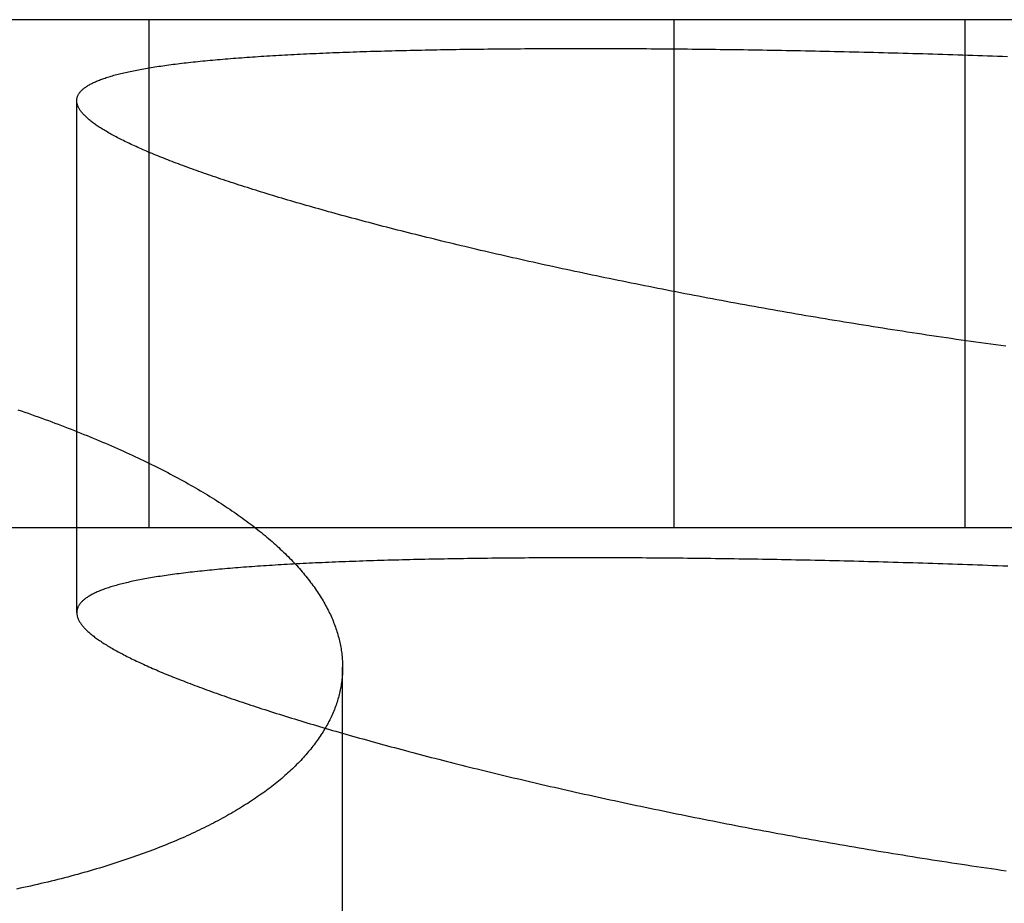
# Model space of a CAD drawing. Extents: x -70 to 70, y -70 to 114.
# Drawn here: x 24 to 28, y 111 to 114 of the extents above; entities that cross this region are included whole.
import ezdxf

# ---------------------------------------------------------------- set-up
doc = ezdxf.new("R2010")
doc.units = 0
doc.header["$LTSCALE"] = 20
doc.linetypes.add('AUSGEZOGEN', pattern=[0])
doc.linetypes.add('VERDECKT', pattern=[0.375, 0.25, -0.125])
doc.layers.get('0').update_dxf_attribs({"linetype": 'AUSGEZOGEN'})
doc.layers.add('BEM', color=7, linetype='AUSGEZOGEN')

# ---------------------------------------------------------------- blocks, each defined once
blk = doc.blocks.new('A$C1CFAF581')
at = {"color": 3, "linetype": 'AUSGEZOGEN', "extrusion": (0, 1, -2e-16)}
blk.add_line((29.22197, 14), (20.39561, 14), dxfattribs=at)
at = {"color": 1, "linetype": 'VERDECKT', "extrusion": (0, 1, -2e-16)}
for p, q in [((24.78461, 12), (24.78461, 14)), ((26.85381, 12), (26.85381, 14)), ((28, 12), (28, 14)), ((24.5, 11.66564), (24.5, 13.68128)), ((29.22197, 12), (20.39561, 12)), ((25.54727, 9.31807), (25.54727, 11.45062))]:
    blk.add_line(p, q, dxfattribs=at)
at = {"color": 3}
for points in [[(26.5, 13.8868, 0), (26.5172, 13.8868, 0), (26.5345, 13.8867, 0), (26.5518, 13.8867, 0), (26.5691, 13.8867, 0), (26.5865, 13.8867, 0), (26.6039, 13.8866, 0), (26.6214, 13.8866, 0), (26.6389, 13.8865, 0), (26.6565, 13.8865, 0), (26.6741, 13.8864, 0), (26.6917, 13.8863, 0), (26.7094, 13.8862, 0), (26.7272, 13.8861, 0), (26.7449, 13.886, 0), (26.7627, 13.8859, 0), (26.7806, 13.8858, 0), (26.7985, 13.8857, 0), (26.8164, 13.8855, 0), (26.8344, 13.8854, 0), (26.8524, 13.8853, 0), (26.8704, 13.8851, 0), (26.8885, 13.8849, 0), (26.9066, 13.8848, 0), (26.9248, 13.8846, 0), (26.943, 13.8844, 0), (26.9612, 13.8842, 0), (26.9795, 13.884, 0), (26.9978, 13.8838, 0), (27.0162, 13.8836, 0), (27.0345, 13.8833, 0), (27.0529, 13.8831, 0), (27.0714, 13.8829, 0), (27.0899, 13.8826, 0), (27.1084, 13.8823, 0), (27.1269, 13.8821, 0), (27.1455, 13.8818, 0), (27.1641, 13.8815, 0), (27.1828, 13.8812, 0), (27.2015, 13.8809, 0), (27.2202, 13.8806, 0), (27.2389, 13.8803, 0), (27.2577, 13.88, 0), (27.2765, 13.8796, 0), (27.2953, 13.8793, 0), (27.3142, 13.879, 0), (27.3331, 13.8786, 0), (27.352, 13.8782, 0), (27.371, 13.8779, 0), (27.39, 13.8775, 0), (27.409, 13.8771, 0), (27.428, 13.8767, 0), (27.4471, 13.8763, 0), (27.4662, 13.8759, 0), (27.4853, 13.8754, 0), (27.5045, 13.875, 0), (27.5236, 13.8746, 0), (27.5428, 13.8741, 0), (27.5621, 13.8737, 0), (27.5813, 13.8732, 0), (27.6006, 13.8727, 0), (27.6199, 13.8722, 0), (27.6392, 13.8717, 0), (27.6586, 13.8712, 0), (27.678, 13.8707, 0), (27.6974, 13.8702, 0), (27.7168, 13.8697, 0), (27.7362, 13.8691, 0), (27.7557, 13.8686, 0), (27.7752, 13.868, 0), (27.7947, 13.8675, 0), (27.8142, 13.8669, 0), (27.8338, 13.8663, 0), (27.8534, 13.8657, 0), (27.8729, 13.8651, 0), (27.8925, 13.8645, 0), (27.9121, 13.8639, 0), (27.9317, 13.8633, 0), (27.9513, 13.8627, 0), (27.971, 13.862, 0), (27.9906, 13.8614, 0), (28.0102, 13.8607, 0), (28.0299, 13.86, 0), (28.0496, 13.8594, 0), (28.0692, 13.8587, 0), (28.0889, 13.858, 0), (28.1086, 13.8573, 0), (28.1283, 13.8566, 0), (28.148, 13.8558, 0), (28.1677, 13.8551, 0)], [(28.1599, 12.7141, 0), (28.1404, 12.7168, 0), (28.1209, 12.7195, 0), (28.1014, 12.7222, 0), (28.0819, 12.7249, 0), (28.0624, 12.7276, 0), (28.0429, 12.7303, 0), (28.0234, 12.7331, 0), (28.004, 12.7358, 0), (27.9846, 12.7386, 0), (27.9651, 12.7414, 0), (27.9457, 12.7442, 0), (27.9264, 12.747, 0), (27.907, 12.7499, 0), (27.8877, 12.7527, 0), (27.8683, 12.7556, 0), (27.849, 12.7585, 0), (27.8297, 12.7614, 0), (27.8105, 12.7643, 0), (27.7912, 12.7672, 0), (27.772, 12.7701, 0), (27.7528, 12.7731, 0), (27.7336, 12.776, 0), (27.7144, 12.779, 0), (27.6952, 12.782, 0), (27.6761, 12.785, 0), (27.657, 12.788, 0), (27.6379, 12.791, 0), (27.6188, 12.7941, 0), (27.5998, 12.7971, 0), (27.5808, 12.8002, 0), (27.5618, 12.8033, 0), (27.5428, 12.8063, 0), (27.5238, 12.8094, 0), (27.5049, 12.8125, 0), (27.486, 12.8157, 0), (27.4671, 12.8188, 0), (27.4483, 12.822, 0), (27.4295, 12.8251, 0), (27.4107, 12.8283, 0), (27.3919, 12.8315, 0), (27.3731, 12.8347, 0), (27.3544, 12.8379, 0), (27.3357, 12.8411, 0), (27.317, 12.8443, 0), (27.2984, 12.8475, 0), (27.2798, 12.8508, 0), (27.2612, 12.854, 0), (27.2427, 12.8573, 0), (27.2241, 12.8606, 0), (27.2056, 12.8639, 0), (27.1872, 12.8672, 0), (27.1687, 12.8705, 0), (27.1503, 12.8738, 0), (27.132, 12.8771, 0), (27.1136, 12.8804, 0), (27.0953, 12.8838, 0), (27.077, 12.8871, 0), (27.0588, 12.8905, 0), (27.0406, 12.8939, 0), (27.0224, 12.8973, 0), (27.0042, 12.9006, 0), (26.9861, 12.904, 0), (26.968, 12.9075, 0), (26.95, 12.9109, 0), (26.932, 12.9143, 0), (26.914, 12.9177, 0), (26.8961, 12.9212, 0), (26.8782, 12.9246, 0), (26.8604, 12.928, 0), (26.8426, 12.9315, 0), (26.8249, 12.935, 0), (26.8072, 12.9384, 0), (26.7895, 12.9419, 0), (26.7719, 12.9454, 0), (26.7543, 12.9489, 0), (26.7368, 12.9524, 0), (26.7193, 12.9559, 0), (26.7019, 12.9594, 0), (26.6845, 12.9629, 0), (26.6672, 12.9664, 0), (26.6499, 12.9699, 0), (26.6326, 12.9734, 0), (26.6154, 12.977, 0), (26.5982, 12.9805, 0), (26.5811, 12.984, 0), (26.5641, 12.9876, 0), (26.5471, 12.9911, 0), (26.5301, 12.9947, 0), (26.5132, 12.9982, 0), (26.4963, 13.0018, 0), (26.4795, 13.0054, 0), (26.4627, 13.0089, 0), (26.446, 13.0125, 0), (26.4293, 13.0161, 0), (26.4127, 13.0197, 0), (26.3961, 13.0233, 0), (26.3796, 13.0268, 0), (26.3631, 13.0304, 0), (26.3467, 13.034, 0), (26.3303, 13.0376, 0), (26.314, 13.0412, 0), (26.2978, 13.0448, 0), (26.2815, 13.0484, 0), (26.2654, 13.0521, 0), (26.2493, 13.0557, 0), (26.2332, 13.0593, 0), (26.2172, 13.0629, 0), (26.2013, 13.0665, 0), (26.1854, 13.0701, 0), (26.1695, 13.0738, 0), (26.1538, 13.0774, 0), (26.138, 13.081, 0), (26.1224, 13.0846, 0), (26.1067, 13.0883, 0), (26.0912, 13.0919, 0), (26.0757, 13.0955, 0), (26.0602, 13.0992, 0), (26.0448, 13.1028, 0), (26.0295, 13.1064, 0), (26.0142, 13.1101, 0), (25.999, 13.1137, 0), (25.9838, 13.1173, 0), (25.9687, 13.121, 0), (25.9537, 13.1246, 0), (25.9387, 13.1283, 0), (25.9238, 13.1319, 0), (25.9089, 13.1355, 0), (25.8941, 13.1392, 0), (25.8793, 13.1428, 0), (25.8646, 13.1465, 0), (25.85, 13.1501, 0), (25.8354, 13.1537, 0), (25.8209, 13.1574, 0), (25.8065, 13.161, 0), (25.7921, 13.1646, 0), (25.7778, 13.1683, 0), (25.7635, 13.1719, 0), (25.7493, 13.1756, 0), (25.7352, 13.1792, 0), (25.7211, 13.1828, 0), (25.7071, 13.1864, 0), (25.6932, 13.1901, 0), (25.6793, 13.1937, 0), (25.6655, 13.1973, 0), (25.6518, 13.2009, 0), (25.6381, 13.2045, 0), (25.6245, 13.2081, 0), (25.611, 13.2118, 0), (25.5975, 13.2154, 0), (25.5842, 13.219, 0), (25.5708, 13.2226, 0), (25.5576, 13.2261, 0), (25.5444, 13.2297, 0), (25.5313, 13.2333, 0), (25.5183, 13.2369, 0), (25.5053, 13.2405, 0), (25.4924, 13.2441, 0), (25.4796, 13.2476, 0), (25.4669, 13.2512, 0), (25.4542, 13.2548, 0), (25.4416, 13.2583, 0), (25.4291, 13.2619, 0), (25.4166, 13.2654, 0), (25.4042, 13.269, 0), (25.3919, 13.2725, 0), (25.3797, 13.276, 0), (25.3675, 13.2796, 0), (25.3554, 13.2831, 0), (25.3434, 13.2866, 0), (25.3315, 13.2901, 0), (25.3196, 13.2936, 0), (25.3078, 13.2971, 0), (25.2961, 13.3006, 0), (25.2845, 13.3041, 0), (25.2729, 13.3076, 0), (25.2614, 13.3111, 0), (25.25, 13.3146, 0), (25.2387, 13.3181, 0), (25.2274, 13.3215, 0), (25.2162, 13.325, 0), (25.2051, 13.3284, 0), (25.1941, 13.3319, 0), (25.1831, 13.3353, 0), (25.1722, 13.3388, 0), (25.1614, 13.3422, 0), (25.1507, 13.3456, 0), (25.1401, 13.349, 0), (25.1295, 13.3524, 0), (25.119, 13.3558, 0), (25.1086, 13.3592, 0), (25.0983, 13.3626, 0), (25.088, 13.366, 0), (25.0779, 13.3694, 0), (25.0678, 13.3727, 0), (25.0578, 13.3761, 0), (25.0478, 13.3795, 0), (25.038, 13.3828, 0), (25.0282, 13.3861, 0), (25.0186, 13.3895, 0), (25.009, 13.3928, 0), (24.9995, 13.3961, 0), (24.9901, 13.3994, 0), (24.9807, 13.4027, 0), (24.9715, 13.406, 0), (24.9623, 13.4092, 0), (24.9532, 13.4125, 0), (24.9442, 13.4158, 0), (24.9353, 13.419, 0), (24.9265, 13.4223, 0), (24.9177, 13.4255, 0), (24.9091, 13.4287, 0), (24.9005, 13.4319, 0), (24.892, 13.4351, 0), (24.8836, 13.4383, 0), (24.8753, 13.4415, 0), (24.867, 13.4447, 0), (24.8589, 13.4478, 0), (24.8508, 13.451, 0), (24.8429, 13.4542, 0), (24.835, 13.4573, 0), (24.8272, 13.4604, 0), (24.8195, 13.4635, 0), (24.8119, 13.4667, 0), (24.8043, 13.4698, 0), (24.7969, 13.4728, 0), (24.7895, 13.4759, 0), (24.7822, 13.479, 0), (24.7751, 13.4821, 0), (24.768, 13.4851, 0), (24.7609, 13.4882, 0), (24.754, 13.4912, 0), (24.7472, 13.4942, 0), (24.7405, 13.4972, 0), (24.7338, 13.5002, 0), (24.7272, 13.5032, 0), (24.7208, 13.5062, 0), (24.7144, 13.5092, 0), (24.7081, 13.5121, 0), (24.7019, 13.5151, 0), (24.6958, 13.518, 0), (24.6898, 13.5209, 0), (24.6838, 13.5239, 0), (24.678, 13.5268, 0), (24.6722, 13.5296, 0), (24.6666, 13.5325, 0), (24.661, 13.5354, 0), (24.6556, 13.5383, 0), (24.6502, 13.5411, 0), (24.6449, 13.5439, 0), (24.6397, 13.5468, 0), (24.6346, 13.5496, 0), (24.6296, 13.5524, 0), (24.6247, 13.5552, 0), (24.6199, 13.5579, 0), (24.6152, 13.5607, 0), (24.6106, 13.5635, 0), (24.606, 13.5662, 0), (24.6016, 13.5689, 0), (24.5972, 13.5716, 0), (24.593, 13.5744, 0), (24.5888, 13.577, 0), (24.5847, 13.5797, 0), (24.5808, 13.5824, 0), (24.5769, 13.5851, 0), (24.5731, 13.5877, 0), (24.5694, 13.5903, 0), (24.5658, 13.593, 0), (24.5623, 13.5956, 0), (24.5589, 13.5982, 0), (24.5556, 13.6008, 0), (24.5524, 13.6033, 0), (24.5493, 13.6059, 0), (24.5462, 13.6085, 0), (24.5433, 13.611, 0), (24.5405, 13.6135, 0), (24.5377, 13.616, 0), (24.5351, 13.6185, 0), (24.5325, 13.621, 0), (24.5301, 13.6235, 0), (24.5277, 13.626, 0), (24.5255, 13.6284, 0), (24.5233, 13.6309, 0), (24.5212, 13.6333, 0), (24.5192, 13.6357, 0), (24.5174, 13.6381, 0), (24.5156, 13.6405, 0), (24.5139, 13.6429, 0), (24.5123, 13.6453, 0), (24.5108, 13.6476, 0), (24.5094, 13.65, 0), (24.5081, 13.6523, 0), (24.5069, 13.6546, 0), (24.5058, 13.6569, 0), (24.5048, 13.6592, 0), (24.5039, 13.6615, 0), (24.503, 13.6638, 0), (24.5023, 13.666, 0), (24.5017, 13.6683, 0), (24.5012, 13.6705, 0), (24.5007, 13.6727, 0), (24.5004, 13.6749, 0), (24.5002, 13.6771, 0), (24.5, 13.6793, 0), (24.5, 13.6814, 0), (24.5001, 13.6836, 0), (24.5002, 13.6857, 0), (24.5005, 13.6878, 0), (24.5008, 13.69, 0), (24.5012, 13.692, 0), (24.5018, 13.6941, 0), (24.5024, 13.6962, 0), (24.5032, 13.6983, 0), (24.504, 13.7003, 0), (24.5049, 13.7023, 0), (24.5059, 13.7044, 0), (24.5071, 13.7064, 0), (24.5083, 13.7084, 0), (24.5096, 13.7103, 0), (24.511, 13.7123, 0), (24.5125, 13.7143, 0), (24.5141, 13.7162, 0), (24.5158, 13.7182, 0), (24.5176, 13.7201, 0), (24.5195, 13.722, 0), (24.5215, 13.7239, 0), (24.5236, 13.7258, 0), (24.5258, 13.7276, 0), (24.528, 13.7295, 0), (24.5304, 13.7313, 0), (24.5329, 13.7332, 0), (24.5355, 13.735, 0), (24.5381, 13.7368, 0), (24.5409, 13.7386, 0), (24.5437, 13.7404, 0), (24.5467, 13.7421, 0), (24.5497, 13.7439, 0), (24.5529, 13.7456, 0), (24.5561, 13.7474, 0), (24.5595, 13.7491, 0), (24.5629, 13.7508, 0), (24.5664, 13.7525, 0), (24.5701, 13.7542, 0), (24.5738, 13.7559, 0), (24.5776, 13.7575, 0), (24.5815, 13.7592, 0), (24.5856, 13.7608, 0), (24.5897, 13.7624, 0), (24.5939, 13.764, 0), (24.5982, 13.7656, 0), (24.6026, 13.7672, 0), (24.6071, 13.7688, 0), (24.6117, 13.7704, 0), (24.6163, 13.7719, 0), (24.6211, 13.7735, 0), (24.626, 13.775, 0), (24.631, 13.7765, 0), (24.636, 13.778, 0), (24.6412, 13.7795, 0), (24.6465, 13.781, 0), (24.6518, 13.7825, 0), (24.6573, 13.7839, 0), (24.6628, 13.7854, 0), (24.6684, 13.7868, 0), (24.6741, 13.7882, 0), (24.68, 13.7896, 0), (24.6859, 13.791, 0), (24.6919, 13.7924, 0), (24.698, 13.7938, 0), (24.7041, 13.7951, 0), (24.7104, 13.7965, 0), (24.7168, 13.7978, 0), (24.7232, 13.7991, 0), (24.7298, 13.8004, 0), (24.7364, 13.8017, 0), (24.7432, 13.803, 0), (24.75, 13.8043, 0), (24.7569, 13.8056, 0), (24.7639, 13.8068, 0), (24.771, 13.8081, 0), (24.7782, 13.8093, 0), (24.7854, 13.8105, 0), (24.7928, 13.8117, 0), (24.8003, 13.8129, 0), (24.8078, 13.8141, 0), (24.8154, 13.8153, 0), (24.8231, 13.8165, 0), (24.831, 13.8176, 0), (24.8389, 13.8188, 0), (24.8468, 13.8199, 0), (24.8549, 13.821, 0), (24.8631, 13.8221, 0), (24.8713, 13.8232, 0), (24.8797, 13.8243, 0), (24.8881, 13.8254, 0), (24.8966, 13.8265, 0), (24.9052, 13.8275, 0), (24.9139, 13.8286, 0), (24.9227, 13.8296, 0), (24.9316, 13.8306, 0), (24.9405, 13.8316, 0), (24.9496, 13.8326, 0), (24.9587, 13.8336, 0), (24.9679, 13.8346, 0), (24.9772, 13.8356, 0), (24.9866, 13.8365, 0), (24.9961, 13.8375, 0), (25.0056, 13.8384, 0), (25.0153, 13.8393, 0), (25.025, 13.8403, 0), (25.0348, 13.8412, 0), (25.0447, 13.8421, 0), (25.0547, 13.843, 0), (25.0648, 13.8438, 0), (25.075, 13.8447, 0), (25.0852, 13.8456, 0), (25.0955, 13.8464, 0), (25.1059, 13.8473, 0), (25.1164, 13.8481, 0), (25.127, 13.8489, 0), (25.1377, 13.8497, 0), (25.1484, 13.8505, 0), (25.1593, 13.8513, 0), (25.1702, 13.8521, 0), (25.1812, 13.8529, 0), (25.1923, 13.8536, 0), (25.2034, 13.8544, 0), (25.2147, 13.8551, 0), (25.226, 13.8559, 0), (25.2374, 13.8566, 0), (25.2489, 13.8573, 0), (25.2605, 13.858, 0), (25.2722, 13.8587, 0), (25.2839, 13.8594, 0), (25.2958, 13.8601, 0), (25.3077, 13.8608, 0), (25.3197, 13.8614, 0), (25.3317, 13.8621, 0), (25.3439, 13.8627, 0), (25.3561, 13.8633, 0), (25.3684, 13.864, 0), (25.3807, 13.8646, 0), (25.3932, 13.8652, 0), (25.4057, 13.8658, 0), (25.4183, 13.8664, 0), (25.4309, 13.867, 0), (25.4437, 13.8675, 0), (25.4565, 13.8681, 0), (25.4694, 13.8687, 0), (25.4823, 13.8692, 0), (25.4953, 13.8697, 0), (25.5084, 13.8703, 0), (25.5216, 13.8708, 0), (25.5348, 13.8713, 0), (25.5481, 13.8718, 0), (25.5615, 13.8723, 0), (25.575, 13.8728, 0), (25.5885, 13.8732, 0), (25.6021, 13.8737, 0), (25.6157, 13.8742, 0), (25.6294, 13.8746, 0), (25.6432, 13.8751, 0), (25.6571, 13.8755, 0), (25.671, 13.8759, 0), (25.685, 13.8763, 0), (25.6991, 13.8767, 0), (25.7132, 13.8771, 0), (25.7274, 13.8775, 0), (25.7417, 13.8779, 0), (25.756, 13.8783, 0), (25.7704, 13.8786, 0), (25.7849, 13.879, 0), (25.7994, 13.8793, 0), (25.814, 13.8797, 0), (25.8287, 13.88, 0), (25.8434, 13.8803, 0), (25.8582, 13.8807, 0), (25.8731, 13.881, 0), (25.888, 13.8813, 0), (25.903, 13.8816, 0), (25.9181, 13.8818, 0), (25.9332, 13.8821, 0), (25.9484, 13.8824, 0), (25.9636, 13.8826, 0), (25.9789, 13.8829, 0), (25.9943, 13.8831, 0), (26.0097, 13.8834, 0), (26.0252, 13.8836, 0), (26.0407, 13.8838, 0), (26.0563, 13.884, 0), (26.072, 13.8842, 0), (26.0877, 13.8844, 0), (26.1035, 13.8846, 0), (26.1194, 13.8848, 0), (26.1353, 13.8849, 0), (26.1513, 13.8851, 0), (26.1673, 13.8853, 0), (26.1834, 13.8854, 0), (26.1996, 13.8855, 0), (26.2158, 13.8857, 0), (26.232, 13.8858, 0), (26.2484, 13.8859, 0), (26.2647, 13.886, 0), (26.2812, 13.8861, 0), (26.2977, 13.8862, 0), (26.3142, 13.8863, 0), (26.3308, 13.8864, 0), (26.3475, 13.8865, 0), (26.3642, 13.8865, 0), (26.381, 13.8866, 0), (26.3978, 13.8866, 0), (26.4147, 13.8867, 0), (26.4317, 13.8867, 0), (26.4487, 13.8867, 0), (26.4657, 13.8867, 0), (26.4828, 13.8868, 0), (26.5, 13.8868, 0)], [(24.2675, 12.4643, 0), (24.2811, 12.4596, 0), (24.2947, 12.4549, 0), (24.3082, 12.4502, 0), (24.3217, 12.4454, 0), (24.3351, 12.4407, 0), (24.3484, 12.4359, 0), (24.3617, 12.4311, 0), (24.3749, 12.4263, 0), (24.388, 12.4215, 0), (24.4011, 12.4166, 0), (24.4141, 12.4118, 0), (24.4271, 12.4069, 0), (24.44, 12.402, 0), (24.4528, 12.3971, 0), (24.4656, 12.3922, 0), (24.4783, 12.3873, 0), (24.4909, 12.3823, 0), (24.5034, 12.3774, 0), (24.5159, 12.3724, 0), (24.5283, 12.3674, 0), (24.5407, 12.3624, 0), (24.553, 12.3574, 0), (24.5652, 12.3523, 0), (24.5773, 12.3473, 0), (24.5894, 12.3422, 0), (24.6014, 12.3372, 0), (24.6133, 12.3321, 0), (24.6252, 12.327, 0), (24.637, 12.3218, 0), (24.6487, 12.3167, 0), (24.6604, 12.3116, 0), (24.672, 12.3064, 0), (24.6835, 12.3012, 0), (24.695, 12.2961, 0), (24.7064, 12.2909, 0), (24.7177, 12.2856, 0), (24.7289, 12.2804, 0), (24.7401, 12.2752, 0), (24.7512, 12.2699, 0), (24.7623, 12.2646, 0), (24.7732, 12.2594, 0), (24.7841, 12.2541, 0), (24.7949, 12.2488, 0), (24.8057, 12.2434, 0), (24.8164, 12.2381, 0), (24.827, 12.2328, 0), (24.8375, 12.2274, 0), (24.848, 12.222, 0), (24.8584, 12.2166, 0), (24.8687, 12.2112, 0), (24.8789, 12.2058, 0), (24.8891, 12.2004, 0), (24.8992, 12.195, 0), (24.9093, 12.1895, 0), (24.9192, 12.1841, 0), (24.9291, 12.1786, 0), (24.9389, 12.1731, 0), (24.9487, 12.1676, 0), (24.9583, 12.1621, 0), (24.9679, 12.1566, 0), (24.9775, 12.1511, 0), (24.9869, 12.1455, 0), (24.9963, 12.14, 0), (25.0056, 12.1344, 0), (25.0148, 12.1288, 0), (25.024, 12.1232, 0), (25.033, 12.1176, 0), (25.042, 12.112, 0), (25.0509, 12.1064, 0), (25.0598, 12.1008, 0), (25.0685, 12.0951, 0), (25.0772, 12.0895, 0), (25.0858, 12.0838, 0), (25.0944, 12.0782, 0), (25.1028, 12.0725, 0), (25.1112, 12.0668, 0), (25.1195, 12.0611, 0), (25.1278, 12.0554, 0), (25.1359, 12.0497, 0), (25.144, 12.044, 0), (25.152, 12.0382, 0), (25.1599, 12.0325, 0), (25.1677, 12.0268, 0), (25.1755, 12.021, 0), (25.1832, 12.0152, 0), (25.1908, 12.0095, 0), (25.1983, 12.0037, 0), (25.2058, 11.9979, 0), (25.2132, 11.9921, 0), (25.2205, 11.9863, 0), (25.2277, 11.9805, 0), (25.2348, 11.9746, 0), (25.2419, 11.9688, 0), (25.2489, 11.963, 0), (25.2558, 11.9571, 0), (25.2626, 11.9512, 0), (25.2694, 11.9454, 0), (25.276, 11.9395, 0), (25.2826, 11.9336, 0), (25.2892, 11.9277, 0), (25.2956, 11.9219, 0), (25.3019, 11.916, 0), (25.3082, 11.91, 0), (25.3144, 11.9041, 0), (25.3205, 11.8982, 0), (25.3266, 11.8923, 0), (25.3325, 11.8863, 0), (25.3384, 11.8804, 0), (25.3442, 11.8745, 0), (25.3499, 11.8685, 0), (25.3556, 11.8625, 0), (25.3611, 11.8566, 0), (25.3666, 11.8506, 0), (25.372, 11.8446, 0), (25.3773, 11.8387, 0), (25.3826, 11.8327, 0), (25.3877, 11.8267, 0), (25.3928, 11.8207, 0), (25.3978, 11.8147, 0), (25.4027, 11.8087, 0), (25.4075, 11.8027, 0), (25.4123, 11.7967, 0), (25.4169, 11.7906, 0), (25.4215, 11.7846, 0), (25.426, 11.7786, 0), (25.4305, 11.7726, 0), (25.4348, 11.7665, 0), (25.4391, 11.7605, 0), (25.4432, 11.7545, 0), (25.4473, 11.7484, 0), (25.4514, 11.7424, 0), (25.4553, 11.7363, 0), (25.4591, 11.7303, 0), (25.4629, 11.7242, 0), (25.4666, 11.7182, 0), (25.4702, 11.7121, 0), (25.4737, 11.7061, 0), (25.4772, 11.7, 0), (25.4805, 11.694, 0), (25.4838, 11.6879, 0), (25.487, 11.6818, 0), (25.4901, 11.6757, 0), (25.4932, 11.6697, 0), (25.4961, 11.6636, 0), (25.499, 11.6575, 0), (25.5018, 11.6515, 0), (25.5045, 11.6454, 0), (25.5071, 11.6393, 0), (25.5096, 11.6332, 0), (25.5121, 11.6271, 0), (25.5145, 11.6211, 0), (25.5168, 11.615, 0), (25.519, 11.6089, 0), (25.5211, 11.6028, 0), (25.5231, 11.5967, 0), (25.5251, 11.5906, 0), (25.527, 11.5846, 0), (25.5288, 11.5785, 0), (25.5305, 11.5724, 0), (25.5321, 11.5663, 0), (25.5337, 11.5602, 0), (25.5351, 11.5541, 0), (25.5365, 11.5481, 0), (25.5378, 11.542, 0), (25.539, 11.5359, 0), (25.5401, 11.5298, 0), (25.5412, 11.5237, 0), (25.5422, 11.5177, 0), (25.543, 11.5116, 0), (25.5438, 11.5055, 0), (25.5446, 11.4995, 0), (25.5452, 11.4934, 0), (25.5457, 11.4873, 0), (25.5462, 11.4813, 0), (25.5466, 11.4752, 0), (25.5469, 11.4692, 0), (25.5471, 11.4631, 0), (25.5472, 11.4571, 0), (25.5473, 11.451, 0), (25.5472, 11.445, 0), (25.5471, 11.4389, 0), (25.5469, 11.4329, 0), (25.5466, 11.4269, 0), (25.5463, 11.4209, 0), (25.5458, 11.4148, 0), (25.5453, 11.4088, 0), (25.5446, 11.4028, 0), (25.5439, 11.3968, 0), (25.5432, 11.3908, 0), (25.5423, 11.3848, 0), (25.5413, 11.3788, 0), (25.5403, 11.3728, 0), (25.5392, 11.3669, 0), (25.538, 11.3609, 0), (25.5367, 11.3549, 0), (25.5353, 11.349, 0), (25.5339, 11.343, 0), (25.5323, 11.3371, 0), (25.5307, 11.3311, 0), (25.529, 11.3252, 0), (25.5272, 11.3193, 0), (25.5254, 11.3133, 0), (25.5234, 11.3074, 0), (25.5214, 11.3015, 0), (25.5192, 11.2956, 0), (25.517, 11.2897, 0), (25.5148, 11.2838, 0), (25.5124, 11.278, 0), (25.5099, 11.2721, 0), (25.5074, 11.2662, 0), (25.5048, 11.2604, 0), (25.5021, 11.2545, 0), (25.4993, 11.2487, 0), (25.4964, 11.2429, 0), (25.4935, 11.2371, 0), (25.4904, 11.2312, 0), (25.4873, 11.2254, 0), (25.4841, 11.2197, 0), (25.4808, 11.2139, 0), (25.4775, 11.2081, 0), (25.474, 11.2023, 0), (25.4705, 11.1966, 0), (25.4669, 11.1908, 0), (25.4632, 11.1851, 0), (25.4594, 11.1794, 0), (25.4555, 11.1736, 0), (25.4516, 11.1679, 0), (25.4475, 11.1622, 0), (25.4434, 11.1566, 0), (25.4392, 11.1509, 0), (25.435, 11.1452, 0), (25.4306, 11.1396, 0), (25.4261, 11.1339, 0), (25.4216, 11.1283, 0), (25.417, 11.1227, 0), (25.4123, 11.1171, 0), (25.4075, 11.1115, 0), (25.4027, 11.1059, 0), (25.3977, 11.1003, 0), (25.3927, 11.0948, 0), (25.3876, 11.0892, 0), (25.3824, 11.0837, 0), (25.3771, 11.0781, 0), (25.3717, 11.0726, 0), (25.3663, 11.0671, 0), (25.3608, 11.0616, 0), (25.3552, 11.0562, 0), (25.3495, 11.0507, 0), (25.3437, 11.0453, 0), (25.3378, 11.0399, 0), (25.3319, 11.0344, 0), (25.3259, 11.029, 0), (25.3198, 11.0237, 0), (25.3136, 11.0183, 0), (25.3074, 11.013, 0), (25.301, 11.0076, 0), (25.2946, 11.0023, 0), (25.2881, 10.997, 0), (25.2815, 10.9917, 0), (25.2749, 10.9865, 0), (25.2681, 10.9812, 0), (25.2613, 10.976, 0), (25.2544, 10.9707, 0), (25.2474, 10.9655, 0), (25.2404, 10.9604, 0), (25.2332, 10.9552, 0), (25.226, 10.9501, 0), (25.2187, 10.9449, 0), (25.2113, 10.9398, 0), (25.2039, 10.9347, 0), (25.1963, 10.9296, 0), (25.1887, 10.9246, 0), (25.181, 10.9195, 0), (25.1733, 10.9145, 0), (25.1654, 10.9095, 0), (25.1575, 10.9045, 0), (25.1495, 10.8996, 0), (25.1414, 10.8946, 0), (25.1332, 10.8897, 0), (25.125, 10.8848, 0), (25.1166, 10.8799, 0), (25.1082, 10.875, 0), (25.0997, 10.8702, 0), (25.0912, 10.8654, 0), (25.0825, 10.8606, 0), (25.0738, 10.8558, 0), (25.065, 10.851, 0), (25.0562, 10.8463, 0), (25.0472, 10.8415, 0), (25.0382, 10.8368, 0), (25.0291, 10.8321, 0), (25.0199, 10.8275, 0), (25.0106, 10.8228, 0), (25.0013, 10.8182, 0), (24.9919, 10.8136, 0), (24.9824, 10.809, 0), (24.9728, 10.8045, 0), (24.9632, 10.7999, 0), (24.9534, 10.7954, 0), (24.9436, 10.7909, 0), (24.9338, 10.7865, 0), (24.9238, 10.782, 0), (24.9138, 10.7776, 0), (24.9037, 10.7732, 0), (24.8935, 10.7688, 0), (24.8832, 10.7645, 0), (24.8729, 10.7602, 0), (24.8625, 10.7559, 0), (24.852, 10.7516, 0), (24.8414, 10.7473, 0), (24.8308, 10.7431, 0), (24.82, 10.7389, 0), (24.8093, 10.7347, 0), (24.7984, 10.7305, 0), (24.7874, 10.7264, 0), (24.7764, 10.7223, 0), (24.7653, 10.7182, 0), (24.7541, 10.7141, 0), (24.7429, 10.7101, 0), (24.7316, 10.7061, 0), (24.7202, 10.7021, 0), (24.7087, 10.6981, 0), (24.6972, 10.6942, 0), (24.6855, 10.6903, 0), (24.6738, 10.6864, 0), (24.6621, 10.6825, 0), (24.6502, 10.6787, 0), (24.6383, 10.6749, 0), (24.6263, 10.6711, 0), (24.6142, 10.6673, 0), (24.6021, 10.6636, 0), (24.5899, 10.6599, 0), (24.5776, 10.6562, 0), (24.5652, 10.6526, 0), (24.5528, 10.649, 0), (24.5403, 10.6454, 0), (24.5278, 10.6418, 0), (24.5152, 10.6383, 0), (24.5025, 10.6348, 0), (24.4898, 10.6314, 0), (24.4769, 10.6279, 0), (24.4641, 10.6245, 0), (24.4511, 10.6211, 0), (24.4381, 10.6178, 0), (24.425, 10.6145, 0), (24.4119, 10.6112, 0), (24.3987, 10.6079, 0), (24.3854, 10.6047, 0), (24.3721, 10.6015, 0), (24.3587, 10.5984, 0), (24.3452, 10.5952, 0), (24.3317, 10.5921, 0), (24.3181, 10.5891, 0), (24.3045, 10.586, 0), (24.2907, 10.583, 0), (24.277, 10.58, 0), (24.2631, 10.5771, 0)]]:
    blk.add_polyline3d(points, dxfattribs=at)
at = {"color": 1}
for points in [[(26.5, 11.8812, 0), (26.4828, 11.8812, 0), (26.4657, 11.8812, 0), (26.4486, 11.8812, 0), (26.4316, 11.8812, 0), (26.4147, 11.8811, 0), (26.3977, 11.8811, 0), (26.3809, 11.881, 0), (26.3641, 11.881, 0), (26.3473, 11.8809, 0), (26.3307, 11.8808, 0), (26.314, 11.8807, 0), (26.2974, 11.8807, 0), (26.2809, 11.8806, 0), (26.2644, 11.8804, 0), (26.248, 11.8803, 0), (26.2317, 11.8802, 0), (26.2154, 11.8801, 0), (26.1991, 11.8799, 0), (26.183, 11.8798, 0), (26.1668, 11.8796, 0), (26.1508, 11.8795, 0), (26.1348, 11.8793, 0), (26.1188, 11.8791, 0), (26.1029, 11.8789, 0), (26.0871, 11.8787, 0), (26.0713, 11.8785, 0), (26.0556, 11.8783, 0), (26.0399, 11.8781, 0), (26.0243, 11.8778, 0), (26.0088, 11.8776, 0), (25.9933, 11.8774, 0), (25.9779, 11.8771, 0), (25.9626, 11.8768, 0), (25.9473, 11.8766, 0), (25.9321, 11.8763, 0), (25.9169, 11.876, 0), (25.9018, 11.8757, 0), (25.8868, 11.8754, 0), (25.8718, 11.8751, 0), (25.8569, 11.8747, 0), (25.8421, 11.8744, 0), (25.8273, 11.8741, 0), (25.8126, 11.8737, 0), (25.7979, 11.8734, 0), (25.7833, 11.873, 0), (25.7688, 11.8726, 0), (25.7544, 11.8722, 0), (25.74, 11.8718, 0), (25.7256, 11.8714, 0), (25.7114, 11.871, 0), (25.6972, 11.8706, 0), (25.6831, 11.8702, 0), (25.669, 11.8697, 0), (25.655, 11.8693, 0), (25.6411, 11.8688, 0), (25.6273, 11.8684, 0), (25.6135, 11.8679, 0), (25.5998, 11.8674, 0), (25.5861, 11.8669, 0), (25.5726, 11.8664, 0), (25.5591, 11.8659, 0), (25.5457, 11.8654, 0), (25.5324, 11.8649, 0), (25.5191, 11.8643, 0), (25.5059, 11.8638, 0), (25.4928, 11.8632, 0), (25.4798, 11.8627, 0), (25.4668, 11.8621, 0), (25.4539, 11.8615, 0), (25.4411, 11.8609, 0), (25.4284, 11.8603, 0), (25.4157, 11.8597, 0), (25.4032, 11.8591, 0), (25.3907, 11.8585, 0), (25.3783, 11.8579, 0), (25.3659, 11.8572, 0), (25.3536, 11.8565, 0), (25.3415, 11.8559, 0), (25.3293, 11.8552, 0), (25.3173, 11.8545, 0), (25.3054, 11.8538, 0), (25.2935, 11.8531, 0), (25.2817, 11.8524, 0), (25.27, 11.8517, 0), (25.2583, 11.851, 0), (25.2468, 11.8502, 0), (25.2353, 11.8495, 0), (25.2239, 11.8487, 0), (25.2126, 11.8479, 0), (25.2014, 11.8471, 0), (25.1902, 11.8463, 0), (25.1791, 11.8455, 0), (25.1682, 11.8447, 0), (25.1572, 11.8439, 0), (25.1464, 11.8431, 0), (25.1357, 11.8422, 0), (25.125, 11.8414, 0), (25.1144, 11.8405, 0), (25.1039, 11.8396, 0), (25.0935, 11.8387, 0), (25.0832, 11.8378, 0), (25.0729, 11.8369, 0), (25.0627, 11.836, 0), (25.0527, 11.8351, 0), (25.0427, 11.8342, 0), (25.0327, 11.8332, 0), (25.0229, 11.8322, 0), (25.0131, 11.8313, 0), (25.0035, 11.8303, 0), (24.9939, 11.8293, 0), (24.9844, 11.8283, 0), (24.975, 11.8273, 0), (24.9657, 11.8262, 0), (24.9564, 11.8252, 0), (24.9473, 11.8242, 0), (24.9382, 11.8231, 0), (24.9292, 11.822, 0), (24.9203, 11.8209, 0), (24.9115, 11.8198, 0), (24.9028, 11.8187, 0), (24.8942, 11.8176, 0), (24.8857, 11.8165, 0), (24.8772, 11.8154, 0), (24.8689, 11.8142, 0), (24.8606, 11.8131, 0), (24.8525, 11.8119, 0), (24.8444, 11.8107, 0), (24.8364, 11.8095, 0), (24.8285, 11.8083, 0), (24.8207, 11.8071, 0), (24.813, 11.8059, 0), (24.8054, 11.8046, 0), (24.7979, 11.8034, 0), (24.7904, 11.8021, 0), (24.7831, 11.8008, 0), (24.7758, 11.7996, 0), (24.7687, 11.7983, 0), (24.7616, 11.7969, 0), (24.7546, 11.7956, 0), (24.7478, 11.7943, 0), (24.741, 11.793, 0), (24.7343, 11.7916, 0), (24.7277, 11.7902, 0), (24.7212, 11.7889, 0), (24.7147, 11.7875, 0), (24.7084, 11.7861, 0), (24.7022, 11.7846, 0), (24.696, 11.7832, 0), (24.69, 11.7818, 0), (24.684, 11.7803, 0), (24.6782, 11.7789, 0), (24.6724, 11.7774, 0), (24.6667, 11.7759, 0), (24.6611, 11.7744, 0), (24.6557, 11.7729, 0), (24.6503, 11.7714, 0), (24.645, 11.7698, 0), (24.6397, 11.7683, 0), (24.6346, 11.7667, 0), (24.6296, 11.7651, 0), (24.6247, 11.7635, 0), (24.6199, 11.7619, 0), (24.6151, 11.7603, 0), (24.6105, 11.7587, 0), (24.6059, 11.7571, 0), (24.6015, 11.7554, 0), (24.5971, 11.7538, 0), (24.5928, 11.7521, 0), (24.5887, 11.7504, 0), (24.5846, 11.7487, 0), (24.5806, 11.747, 0), (24.5767, 11.7452, 0), (24.5729, 11.7435, 0), (24.5692, 11.7417, 0), (24.5656, 11.74, 0), (24.5621, 11.7382, 0), (24.5587, 11.7364, 0), (24.5554, 11.7346, 0), (24.5522, 11.7328, 0), (24.5491, 11.7309, 0), (24.546, 11.7291, 0), (24.5431, 11.7272, 0), (24.5403, 11.7254, 0), (24.5375, 11.7235, 0), (24.5349, 11.7216, 0), (24.5323, 11.7197, 0), (24.5299, 11.7177, 0), (24.5275, 11.7158, 0), (24.5252, 11.7138, 0), (24.5231, 11.7119, 0), (24.521, 11.7099, 0), (24.519, 11.7079, 0), (24.5172, 11.7059, 0), (24.5154, 11.7038, 0), (24.5137, 11.7018, 0), (24.5121, 11.6998, 0), (24.5106, 11.6977, 0), (24.5092, 11.6956, 0), (24.5079, 11.6935, 0), (24.5067, 11.6914, 0), (24.5057, 11.6893, 0), (24.5047, 11.6872, 0), (24.5037, 11.685, 0), (24.5029, 11.6829, 0), (24.5022, 11.6807, 0), (24.5016, 11.6785, 0), (24.5011, 11.6763, 0), (24.5007, 11.6741, 0), (24.5004, 11.6719, 0), (24.5002, 11.6697, 0), (24.5, 11.6674, 0), (24.5, 11.6651, 0), (24.5001, 11.6629, 0), (24.5002, 11.6606, 0), (24.5005, 11.6583, 0), (24.5009, 11.656, 0), (24.5013, 11.6536, 0), (24.5019, 11.6513, 0), (24.5025, 11.6489, 0), (24.5033, 11.6466, 0), (24.5041, 11.6442, 0), (24.505, 11.6418, 0), (24.5061, 11.6394, 0), (24.5072, 11.637, 0), (24.5084, 11.6345, 0), (24.5098, 11.6321, 0), (24.5112, 11.6296, 0), (24.5127, 11.6272, 0), (24.5143, 11.6247, 0), (24.516, 11.6222, 0), (24.5178, 11.6197, 0), (24.5197, 11.6172, 0), (24.5217, 11.6146, 0), (24.5238, 11.6121, 0), (24.526, 11.6095, 0), (24.5283, 11.6069, 0), (24.5307, 11.6043, 0), (24.5332, 11.6017, 0), (24.5357, 11.5991, 0), (24.5384, 11.5965, 0), (24.5412, 11.5939, 0), (24.544, 11.5912, 0), (24.547, 11.5885, 0), (24.5501, 11.5859, 0), (24.5532, 11.5832, 0), (24.5564, 11.5805, 0), (24.5598, 11.5777, 0), (24.5632, 11.575, 0), (24.5667, 11.5723, 0), (24.5704, 11.5695, 0), (24.5741, 11.5667, 0), (24.5779, 11.5639, 0), (24.5818, 11.5611, 0), (24.5858, 11.5583, 0), (24.5899, 11.5555, 0), (24.5941, 11.5527, 0), (24.5984, 11.5498, 0), (24.6028, 11.547, 0), (24.6072, 11.5441, 0), (24.6118, 11.5412, 0), (24.6165, 11.5383, 0), (24.6212, 11.5354, 0), (24.6261, 11.5325, 0), (24.631, 11.5295, 0), (24.636, 11.5266, 0), (24.6411, 11.5236, 0), (24.6464, 11.5207, 0), (24.6517, 11.5177, 0), (24.657, 11.5147, 0), (24.6625, 11.5117, 0), (24.6681, 11.5087, 0), (24.6738, 11.5057, 0), (24.6795, 11.5026, 0), (24.6854, 11.4996, 0), (24.6913, 11.4965, 0), (24.6974, 11.4934, 0), (24.7035, 11.4904, 0), (24.7097, 11.4873, 0), (24.716, 11.4842, 0), (24.7224, 11.481, 0), (24.7289, 11.4779, 0), (24.7355, 11.4748, 0), (24.7421, 11.4716, 0), (24.7489, 11.4685, 0), (24.7557, 11.4653, 0), (24.7627, 11.4621, 0), (24.7697, 11.4589, 0), (24.7768, 11.4557, 0), (24.784, 11.4525, 0), (24.7913, 11.4493, 0), (24.7987, 11.4461, 0), (24.8061, 11.4428, 0), (24.8137, 11.4396, 0), (24.8213, 11.4363, 0), (24.8291, 11.433, 0), (24.8369, 11.4297, 0), (24.8448, 11.4264, 0), (24.8528, 11.4231, 0), (24.8609, 11.4198, 0), (24.869, 11.4165, 0), (24.8773, 11.4131, 0), (24.8856, 11.4098, 0), (24.8941, 11.4064, 0), (24.9026, 11.403, 0), (24.9112, 11.3997, 0), (24.9199, 11.3963, 0), (24.9286, 11.3929, 0), (24.9375, 11.3895, 0), (24.9464, 11.3861, 0), (24.9555, 11.3826, 0), (24.9646, 11.3792, 0), (24.9738, 11.3758, 0), (24.983, 11.3723, 0), (24.9924, 11.3689, 0), (25.0018, 11.3654, 0), (25.0113, 11.3619, 0), (25.0209, 11.3584, 0), (25.0306, 11.3549, 0), (25.0404, 11.3514, 0), (25.0502, 11.3479, 0), (25.0601, 11.3444, 0), (25.0701, 11.3409, 0), (25.0802, 11.3374, 0), (25.0904, 11.3338, 0), (25.1006, 11.3303, 0), (25.111, 11.3267, 0), (25.1214, 11.3232, 0), (25.1318, 11.3196, 0), (25.1424, 11.316, 0), (25.153, 11.3124, 0), (25.1638, 11.3088, 0), (25.1746, 11.3052, 0), (25.1854, 11.3016, 0), (25.1964, 11.298, 0), (25.2074, 11.2944, 0), (25.2186, 11.2908, 0), (25.2297, 11.2872, 0), (25.241, 11.2835, 0), (25.2524, 11.2799, 0), (25.2638, 11.2762, 0), (25.2753, 11.2726, 0), (25.2869, 11.2689, 0), (25.2985, 11.2652, 0), (25.3102, 11.2616, 0), (25.322, 11.2579, 0), (25.3339, 11.2542, 0), (25.3459, 11.2505, 0), (25.3579, 11.2468, 0), (25.37, 11.2431, 0), (25.3822, 11.2394, 0), (25.3945, 11.2357, 0), (25.4068, 11.232, 0), (25.4192, 11.2282, 0), (25.4317, 11.2245, 0), (25.4442, 11.2208, 0), (25.4569, 11.217, 0), (25.4696, 11.2133, 0), (25.4823, 11.2095, 0), (25.4952, 11.2058, 0), (25.5081, 11.202, 0), (25.521, 11.1982, 0), (25.5341, 11.1945, 0), (25.5472, 11.1907, 0), (25.5604, 11.1869, 0), (25.5736, 11.1832, 0), (25.5869, 11.1794, 0), (25.6003, 11.1756, 0), (25.6138, 11.1718, 0), (25.6273, 11.168, 0), (25.6409, 11.1643, 0), (25.6545, 11.1605, 0), (25.6682, 11.1567, 0), (25.682, 11.1529, 0), (25.6959, 11.1491, 0), (25.7098, 11.1453, 0), (25.7238, 11.1415, 0), (25.7378, 11.1377, 0), (25.7519, 11.1339, 0), (25.7661, 11.1301, 0), (25.7803, 11.1262, 0), (25.7946, 11.1224, 0), (25.8089, 11.1186, 0), (25.8234, 11.1148, 0), (25.8379, 11.111, 0), (25.8524, 11.1072, 0), (25.867, 11.1034, 0), (25.8817, 11.0996, 0), (25.8964, 11.0957, 0), (25.9112, 11.0919, 0), (25.9261, 11.0881, 0), (25.941, 11.0843, 0), (25.956, 11.0805, 0), (25.971, 11.0767, 0), (25.9861, 11.0728, 0), (26.0012, 11.069, 0), (26.0165, 11.0652, 0), (26.0317, 11.0614, 0), (26.0471, 11.0576, 0), (26.0625, 11.0537, 0), (26.0779, 11.0499, 0), (26.0934, 11.0461, 0), (26.109, 11.0423, 0), (26.1246, 11.0385, 0), (26.1403, 11.0347, 0), (26.156, 11.0309, 0), (26.1718, 11.0271, 0), (26.1877, 11.0233, 0), (26.2036, 11.0194, 0), (26.2195, 11.0156, 0), (26.2356, 11.0118, 0), (26.2516, 11.008, 0), (26.2678, 11.0042, 0), (26.2839, 11.0004, 0), (26.3002, 10.9967, 0), (26.3165, 10.9929, 0), (26.3328, 10.9891, 0), (26.3492, 10.9853, 0), (26.3657, 10.9815, 0), (26.3822, 10.9777, 0), (26.3988, 10.9739, 0), (26.4154, 10.9702, 0), (26.432, 10.9664, 0), (26.4488, 10.9626, 0), (26.4655, 10.9589, 0), (26.4823, 10.9551, 0), (26.4992, 10.9513, 0), (26.5161, 10.9476, 0), (26.5331, 10.9438, 0), (26.5501, 10.9401, 0), (26.5671, 10.9364, 0), (26.5842, 10.9326, 0), (26.6013, 10.9289, 0), (26.6185, 10.9252, 0), (26.6357, 10.9215, 0), (26.653, 10.9178, 0), (26.6703, 10.9141, 0), (26.6876, 10.9104, 0), (26.705, 10.9067, 0), (26.7224, 10.903, 0), (26.7399, 10.8994, 0), (26.7574, 10.8957, 0), (26.7749, 10.892, 0), (26.7925, 10.8884, 0), (26.8101, 10.8847, 0), (26.8278, 10.8811, 0), (26.8455, 10.8775, 0), (26.8633, 10.8738, 0), (26.881, 10.8702, 0), (26.8989, 10.8666, 0), (26.9167, 10.863, 0), (26.9346, 10.8594, 0), (26.9525, 10.8558, 0), (26.9705, 10.8523, 0), (26.9885, 10.8487, 0), (27.0066, 10.8451, 0), (27.0246, 10.8416, 0), (27.0427, 10.8381, 0), (27.0609, 10.8345, 0), (27.0791, 10.831, 0), (27.0973, 10.8275, 0), (27.1155, 10.824, 0), (27.1338, 10.8205, 0), (27.1521, 10.817, 0), (27.1705, 10.8135, 0), (27.1889, 10.8101, 0), (27.2073, 10.8066, 0), (27.2258, 10.8032, 0), (27.2442, 10.7997, 0), (27.2627, 10.7963, 0), (27.2813, 10.7929, 0), (27.2999, 10.7895, 0), (27.3185, 10.7861, 0), (27.3371, 10.7827, 0), (27.3558, 10.7793, 0), (27.3745, 10.776, 0), (27.3932, 10.7726, 0), (27.412, 10.7693, 0), (27.4307, 10.766, 0), (27.4495, 10.7626, 0), (27.4684, 10.7593, 0), (27.4873, 10.756, 0), (27.5062, 10.7528, 0), (27.5251, 10.7495, 0), (27.544, 10.7462, 0), (27.563, 10.743, 0), (27.582, 10.7398, 0), (27.601, 10.7365, 0), (27.6201, 10.7333, 0), (27.6392, 10.7301, 0), (27.6583, 10.7269, 0), (27.6774, 10.7238, 0), (27.6965, 10.7206, 0), (27.7157, 10.7175, 0), (27.7349, 10.7143, 0), (27.7541, 10.7112, 0), (27.7734, 10.7081, 0), (27.7927, 10.705, 0), (27.8119, 10.702, 0), (27.8313, 10.6989, 0), (27.8506, 10.6958, 0), (27.87, 10.6928, 0), (27.8893, 10.6898, 0), (27.9087, 10.6868, 0), (27.9281, 10.6838, 0), (27.9476, 10.6808, 0), (27.967, 10.6779, 0), (27.9865, 10.6749, 0), (28.006, 10.672, 0), (28.0255, 10.6691, 0), (28.045, 10.6662, 0), (28.0645, 10.6633, 0), (28.084, 10.6604, 0), (28.1035, 10.6576, 0), (28.123, 10.6548, 0), (28.1426, 10.652, 0), (28.1621, 10.6492, 0)], [(28.1678, 11.848, 0), (28.1481, 11.8488, 0), (28.1284, 11.8495, 0), (28.1086, 11.8503, 0), (28.0889, 11.851, 0), (28.0692, 11.8518, 0), (28.0495, 11.8525, 0), (28.0298, 11.8532, 0), (28.0101, 11.8539, 0), (27.9904, 11.8546, 0), (27.9707, 11.8553, 0), (27.951, 11.856, 0), (27.9314, 11.8566, 0), (27.9118, 11.8573, 0), (27.8922, 11.8579, 0), (27.8726, 11.8586, 0), (27.853, 11.8592, 0), (27.8335, 11.8598, 0), (27.8139, 11.8604, 0), (27.7944, 11.861, 0), (27.7749, 11.8616, 0), (27.7555, 11.8622, 0), (27.736, 11.8628, 0), (27.7166, 11.8633, 0), (27.6972, 11.8639, 0), (27.6778, 11.8644, 0), (27.6585, 11.865, 0), (27.6391, 11.8655, 0), (27.6198, 11.866, 0), (27.6005, 11.8665, 0), (27.5813, 11.867, 0), (27.562, 11.8675, 0), (27.5428, 11.868, 0), (27.5236, 11.8685, 0), (27.5045, 11.8689, 0), (27.4853, 11.8694, 0), (27.4662, 11.8698, 0), (27.4471, 11.8703, 0), (27.4281, 11.8707, 0), (27.4091, 11.8711, 0), (27.3901, 11.8715, 0), (27.3711, 11.8719, 0), (27.3521, 11.8723, 0), (27.3332, 11.8727, 0), (27.3143, 11.8731, 0), (27.2955, 11.8734, 0), (27.2766, 11.8738, 0), (27.2578, 11.8741, 0), (27.2391, 11.8745, 0), (27.2203, 11.8748, 0), (27.2016, 11.8751, 0), (27.183, 11.8755, 0), (27.1643, 11.8758, 0), (27.1457, 11.8761, 0), (27.1271, 11.8763, 0), (27.1086, 11.8766, 0), (27.0901, 11.8769, 0), (27.0716, 11.8772, 0), (27.0531, 11.8774, 0), (27.0347, 11.8777, 0), (27.0163, 11.8779, 0), (26.998, 11.8781, 0), (26.9797, 11.8783, 0), (26.9614, 11.8786, 0), (26.9432, 11.8788, 0), (26.925, 11.879, 0), (26.9068, 11.8791, 0), (26.8887, 11.8793, 0), (26.8706, 11.8795, 0), (26.8526, 11.8797, 0), (26.8345, 11.8798, 0), (26.8166, 11.88, 0), (26.7986, 11.8801, 0), (26.7807, 11.8802, 0), (26.7629, 11.8803, 0), (26.7451, 11.8805, 0), (26.7273, 11.8806, 0), (26.7096, 11.8807, 0), (26.6919, 11.8808, 0), (26.6742, 11.8808, 0), (26.6566, 11.8809, 0), (26.639, 11.881, 0), (26.6215, 11.881, 0), (26.604, 11.8811, 0), (26.5866, 11.8811, 0), (26.5692, 11.8812, 0), (26.5518, 11.8812, 0), (26.5345, 11.8812, 0), (26.5172, 11.8812, 0), (26.5, 11.8812, 0)]]:
    blk.add_polyline3d(points, dxfattribs=at)

msp = doc.modelspace()

# ---------------------------------------------------------------- block references
at = {"layer": 'BEM'}
msp.add_blockref('A$C1CFAF581', (0, 100), dxfattribs=at)

doc.saveas('drawing.dxf')
